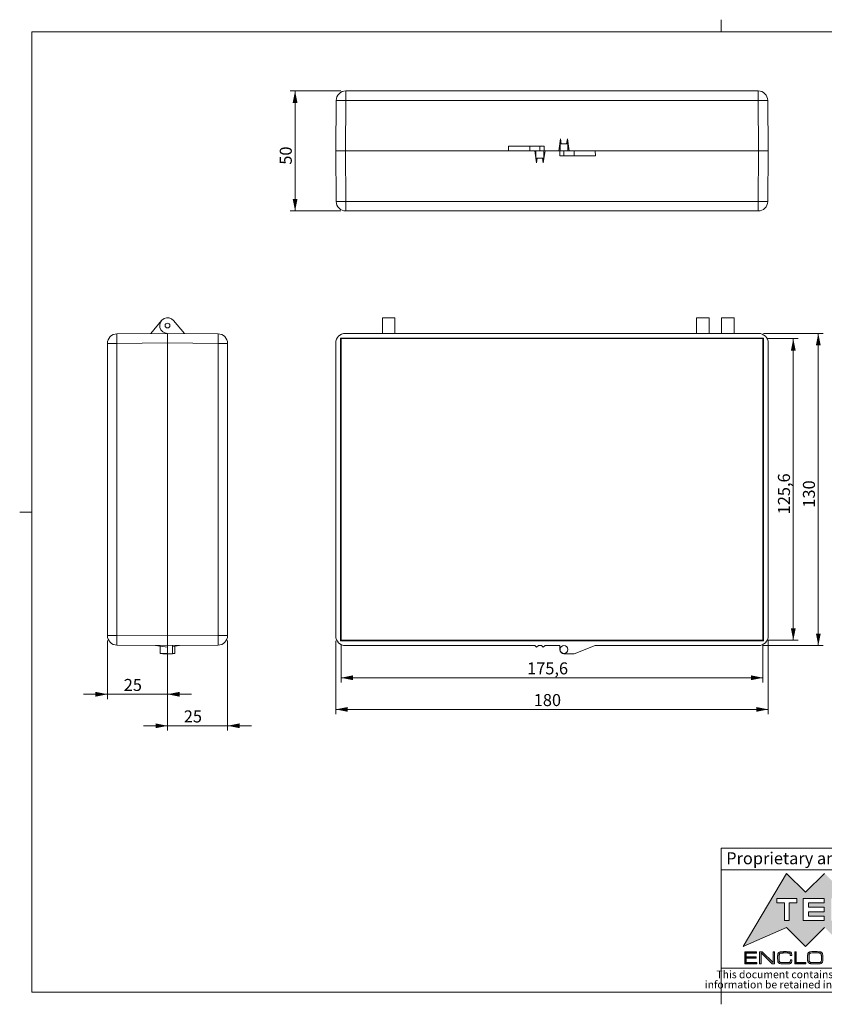
# Model space of a CAD drawing. Units: millimetres. Extents: x 2 to 294, y 2 to 208.
# Drawn here: x 2 to 170, y 2 to 208 of the extents above; entities that cross this region are included whole.
import ezdxf

# ---------------------------------------------------------------- set-up
doc = ezdxf.new("R2010")
doc.units = ezdxf.units.MM
doc.linetypes.add('SLD-Solido', pattern=[0])
doc.layers.add('CARTIGLIO', color=7, linetype='SLD-Solido', lineweight=15)
doc.styles.add('SLDTEXTSTYLE0', font='ARIALBI.TTF', dxfattribs={"width": 0.948})
doc.styles.add('SLDTEXTSTYLE1', font='ARIAL.TTF', dxfattribs={"width": 0.948})
doc.styles.add('SLDTEXTSTYLE3', font='ARIALI.TTF', dxfattribs={"width": 0.948})
doc.styles.add('SLDTEXTSTYLE4', font='GOTHIC.TTF', dxfattribs={"width": 0.913})
doc.dimstyles.new('SLDDIMSTYLE0', dxfattribs={"dimtxt": 2.5, "dimasz": 2.5, "dimexe": 0, "dimexo": 0.0625, "dimtad": 1, "dimlfac": 2, "dimrnd": 1e-09, "dimzin": 12, "dimdsep": 46, "dimtxsty": 'SLDTEXTSTYLE4', "dimsah": 1, "dimcen": 0.09, "dimadec": 0, "dimazin": 3, "dimtfac": 1, "dimtofl": 0, "dimtmove": 0, "dimatfit": 3, "dimfxl": 0, "dimfrac": 2, "dimtolj": 1, "dimtzin": 12, "dimarcsym": 0})
doc.dimstyles.new('SLDDIMSTYLE1', dxfattribs={"dimtxt": 2.5, "dimasz": 2.5, "dimexe": 0, "dimexo": 0.0625, "dimtad": 1, "dimdec": 1, "dimlfac": 2, "dimrnd": 1e-09, "dimzin": 12, "dimdsep": 46, "dimtxsty": 'SLDTEXTSTYLE4', "dimsah": 1, "dimcen": 0.09, "dimadec": 0, "dimazin": 3, "dimtfac": 1, "dimtofl": 0, "dimtmove": 0, "dimatfit": 3, "dimfxl": 0, "dimfrac": 2, "dimtolj": 1, "dimtzin": 12, "dimarcsym": 0})
doc.dimstyles.new('SLDDIMSTYLE2', dxfattribs={"dimtxt": 2.5, "dimasz": 2.5, "dimexe": 0, "dimexo": 0.0625, "dimtad": 1, "dimlfac": 2, "dimrnd": 1e-09, "dimzin": 12, "dimdsep": 46, "dimtxsty": 'SLDTEXTSTYLE4', "dimsah": 1, "dimcen": 0.09, "dimadec": 0, "dimazin": 3, "dimtfac": 1, "dimtmove": 0, "dimatfit": 0, "dimfxl": 0, "dimfrac": 2, "dimtolj": 1, "dimtzin": 12, "dimarcsym": 0})

# ---------------------------------------------------------------- blocks, each defined once
blk = doc.blocks.new('SW_NOTE_0')
at = {"layer": 'CARTIGLIO', "color": 0, "char_height": 1.5875, "attachment_point": 2}
for s, insert, style in [('This document contains proprietary information of ', (23.81, 2.04), 'SLDTEXTSTYLE3'), ('TEKO S.p.a.', (53.14, 2.05), 'SLDTEXTSTYLE0'), (' and is tendered subject to the conditions that the ', (82.86, 2.04), 'SLDTEXTSTYLE3'), ('information be retained in confidence not be reproducer or copied and not be used or incorporated in any product', (53.32, -0.08), 'SLDTEXTSTYLE3')]:
    blk.add_mtext(s, dxfattribs=dict(at, insert=insert, style=style))
blk = doc.blocks.new('_D')
at = {"layer": 'CARTIGLIO'}
for p, q in [((157.27, 142.19), (169.7, 142.19)), ((168.7, 142.19), (168.7, 77.19)), ((157.27, 77.19), (169.7, 77.19))]:
    blk.add_line(p, q, dxfattribs=at)
for points in [[(168.7, 142.19), (168.2, 139.69), (169.2, 139.69)], [(168.7, 77.19), (169.2, 79.69), (168.2, 79.69)]]:
    blk.add_solid(points, dxfattribs=at)
at = {"layer": 'CARTIGLIO', "insert": (165.5, 105.91, -9.98), "char_height": 2.5, "attachment_point": 1, "rotation": 90, "style": 'SLDTEXTSTYLE4'}
blk.add_mtext('130', dxfattribs=at)
blk = doc.blocks.new('_D_1')
at = {"layer": 'CARTIGLIO'}
for p, q in [((158.17, 141.09), (164.49, 141.09)), ((163.49, 141.09), (163.49, 78.29)), ((158.17, 78.29), (164.49, 78.29))]:
    blk.add_line(p, q, dxfattribs=at)
for points in [[(163.49, 141.09), (162.99, 138.59), (163.99, 138.59)], [(163.49, 78.29), (163.99, 80.79), (162.99, 80.79)]]:
    blk.add_solid(points, dxfattribs=at)
at = {"layer": 'CARTIGLIO', "insert": (160.3, 104.52, -9.98), "char_height": 2.5, "attachment_point": 1, "rotation": 90, "style": 'SLDTEXTSTYLE4'}
blk.add_mtext('125,6', dxfattribs=at)
blk = doc.blocks.new('_D_2')
at = {"layer": 'CARTIGLIO'}
for p, q in [((68.27, 78.19), (68.27, 62.9)), ((158.27, 78.19), (158.27, 62.9)), ((158.27, 63.9), (68.27, 63.9))]:
    blk.add_line(p, q, dxfattribs=at)
for points in [[(68.27, 63.9), (70.77, 63.4), (70.77, 64.4)], [(158.27, 63.9), (155.77, 64.4), (155.77, 63.4)]]:
    blk.add_solid(points, dxfattribs=at)
at = {"layer": 'CARTIGLIO', "insert": (109.48, 67.09, -9.98), "char_height": 2.5, "attachment_point": 1, "style": 'SLDTEXTSTYLE4'}
blk.add_mtext('180', dxfattribs=at)
blk = doc.blocks.new('_D_3')
at = {"layer": 'CARTIGLIO'}
for p, q in [((69.37, 77.29), (69.37, 69.49)), ((157.17, 77.29), (157.17, 69.49)), ((69.37, 70.49), (157.17, 70.49))]:
    blk.add_line(p, q, dxfattribs=at)
for points in [[(69.37, 70.49), (71.87, 69.99), (71.87, 70.99)], [(157.17, 70.49), (154.67, 70.99), (154.67, 69.99)]]:
    blk.add_solid(points, dxfattribs=at)
at = {"layer": 'CARTIGLIO', "insert": (108.1, 73.69, -9.98), "char_height": 2.5, "attachment_point": 1, "style": 'SLDTEXTSTYLE4'}
blk.add_mtext('175,6', dxfattribs=at)
blk = doc.blocks.new('_D_4')
at = {"layer": 'CARTIGLIO'}
for p, q in [((69.36, 192.68), (58.81, 192.68)), ((59.81, 167.68), (59.81, 192.68)), ((69.36, 167.68), (58.81, 167.68))]:
    blk.add_line(p, q, dxfattribs=at)
for points in [[(59.81, 192.68), (59.31, 190.18), (60.31, 190.18)], [(59.81, 167.68), (60.31, 170.18), (59.31, 170.18)]]:
    blk.add_solid(points, dxfattribs=at)
at = {"layer": 'CARTIGLIO', "insert": (56.62, 177.31, 2.76), "char_height": 2.5, "attachment_point": 1, "rotation": 90, "style": 'SLDTEXTSTYLE4'}
blk.add_mtext('50', dxfattribs=at)
blk = doc.blocks.new('_D_5')
at = {"layer": 'CARTIGLIO'}
for p, q in [((20.77, 78.28), (20.77, 66.05)), ((33.27, 78.19), (33.27, 66.05)), ((20.77, 67.05), (15.77, 67.05)), ((20.77, 67.05), (33.27, 67.05)), ((33.27, 67.05), (38.27, 67.05))]:
    blk.add_line(p, q, dxfattribs=at)
for points in [[(20.77, 67.05), (18.27, 67.55), (18.27, 66.55)], [(33.27, 67.05), (35.77, 66.55), (35.77, 67.55)]]:
    blk.add_solid(points, dxfattribs=at)
at = {"layer": 'CARTIGLIO', "insert": (24.15, 70.24, -16.91), "char_height": 2.5, "attachment_point": 1, "style": 'SLDTEXTSTYLE4'}
blk.add_mtext('25', dxfattribs=at)
blk = doc.blocks.new('_D_6')
at = {"layer": 'CARTIGLIO'}
for p, q in [((33.27, 78.19), (33.27, 59.49)), ((45.77, 78.28), (45.77, 59.49)), ((33.27, 60.49), (28.27, 60.49)), ((33.27, 60.49), (45.77, 60.49)), ((45.77, 60.49), (50.77, 60.49))]:
    blk.add_line(p, q, dxfattribs=at)
for points in [[(33.27, 60.49), (30.77, 60.99), (30.77, 59.99)], [(45.77, 60.49), (48.27, 59.99), (48.27, 60.99)]]:
    blk.add_solid(points, dxfattribs=at)
at = {"layer": 'CARTIGLIO', "insert": (36.65, 63.69, -16.91), "char_height": 2.5, "attachment_point": 1, "style": 'SLDTEXTSTYLE4'}
blk.add_mtext('25', dxfattribs=at)

msp = doc.modelspace()

# ---------------------------------------------------------------- hatches: boundary and pattern name
at = {"layer": 'CARTIGLIO'}
h = msp.add_hatch(color=256, dxfattribs=at)
h.paths.add_polyline_path([(173.9185, 25.8488), (177.866, 29.7658), (186.9051, 14.5592), (177.866, 18.507), (173.9185, 14.5592), (169.9709, 18.507), (166.0266, 14.5592), (162.079, 18.507), (153.0262, 14.5592), (162.079, 29.7658), (166.0266, 25.8488), (169.9709, 29.7658)], flags=0)
edge = h.paths.add_edge_path(flags=0)
edge.add_spline(control_points=[(176.2302, 22.2325), (176.2302, 20.9553), (177.265, 19.9206), (178.5386, 19.9206), (179.8159, 19.9206), (180.8473, 20.9553), (180.8473, 22.2325)], knot_values=[2, 2, 2, 2, 3, 3, 3, 4, 4, 4, 4], weights=[1, 1, 1, 1, 1, 1, 1], degree=3, periodic=0)
edge.add_spline(control_points=[(180.8473, 22.2325), (180.8473, 23.5063), (179.8159, 24.5409), (178.5386, 24.5409), (177.265, 24.5409), (176.2302, 23.5063), (176.2302, 22.2325)], knot_values=[0, 0, 0, 0, 1, 1, 1, 2, 2, 2, 2], weights=[1, 1, 1, 1, 1, 1, 1], degree=3, periodic=0)
h.paths.add_polyline_path([(174.0549, 19.9206), (175.5303, 19.9206), (173.2457, 22.2462), (175.5303, 24.5409), (174.0549, 24.5409), (172.4535, 22.9393), (172.4535, 24.5409), (171.388, 24.5409), (171.388, 19.9206), (172.4535, 19.9206), (172.4535, 21.5154)], flags=0)
h.paths.add_polyline_path([(166.6619, 22.7106), (166.6619, 23.6053), (169.9162, 23.6053), (169.9162, 24.5409), (165.5759, 24.5409), (165.5759, 19.9206), (169.9162, 19.9206), (169.9162, 20.8425), (166.6619, 20.8425), (166.6619, 21.7748), (169.9162, 21.7748), (169.9162, 22.7106)], flags=0)
h.paths.add_polyline_path([(164.2338, 23.6327), (164.2338, 24.5409), (160.0574, 24.5409), (160.0574, 23.6327), (161.6589, 23.6327), (161.6589, 19.9206), (162.6322, 19.9206), (162.6322, 23.6327)], flags=0)
for points in [[(153.6835, 12.3578), (155.7667, 12.3578), (155.7667, 12.1084), (153.6835, 12.1084), (153.6835, 11.199), (155.8711, 11.199), (155.8711, 10.9492), (153.3817, 10.9492), (153.3817, 13.435), (155.8449, 13.435), (155.8449, 13.1816), (153.6835, 13.1816)], [(156.7915, 10.9492), (156.4897, 10.9492), (156.4897, 13.435), (156.9908, 13.435), (159.2848, 11.1876), (159.2848, 13.435), (159.5866, 13.435), (159.5866, 10.9492), (159.0916, 10.9492), (156.7915, 13.2076)], [(166.0863, 11.199), (166.0863, 10.9492), (163.8204, 10.9492), (163.8204, 13.435), (164.1222, 13.435), (164.1222, 11.199)]]:
    msp.add_hatch(color=256, dxfattribs=at).paths.add_polyline_path(points, flags=0)
h = msp.add_hatch(color=256, dxfattribs=at)
edge = h.paths.add_edge_path(flags=0)
edge.add_spline(control_points=[(163.2016, 11.7542), (163.2016, 11.4388), (163.1519, 11.2247), (163.0526, 11.1113), (162.9532, 10.9982), (162.7271, 10.9419), (162.3744, 10.9419)], knot_values=[0, 0, 0, 0, 1, 2, 3, 4, 4, 4, 4], weights=[1, 1, 1, 1, 1, 1, 1], degree=3, periodic=0)
edge.add_line((162.3744, 10.9419), (161.7333, 10.9195))
edge.add_line((161.7333, 10.9195), (161.4575, 10.9195))
edge.add_line((161.4575, 10.9195), (160.9059, 10.9419))
edge.add_spline(control_points=[(160.9059, 10.9419), (160.4637, 10.9866), (160.2426, 11.2243), (160.2426, 11.6545)], knot_values=[0, 0, 0, 0, 1, 1, 1, 1], weights=[1, 1, 1, 1], degree=3, periodic=0)
edge.add_line((160.2426, 11.6545), (160.2278, 12.1287))
edge.add_spline(control_points=[(160.2278, 12.1287), (160.2278, 12.3178), (160.2296, 12.4582), (160.2333, 12.5503), (160.2369, 12.6423), (160.255, 12.7707), (160.2873, 12.9348), (160.3197, 13.0992), (160.3979, 13.2236), (160.5221, 13.3079), (160.6463, 13.3926), (160.819, 13.435), (161.0401, 13.435), (161.1395, 13.4467), (161.2332, 13.4537), (161.3216, 13.4567), (161.4096, 13.4597), (161.5135, 13.461), (161.6327, 13.461)], knot_values=[0, 0, 0, 0, 1, 2, 3, 4, 5, 6, 7, 8, 9, 10, 11, 12, 13, 14, 15, 16, 16, 16, 16], weights=[1, 1, 1, 1, 1, 1, 1, 1, 1, 1, 1, 1, 1, 1, 1, 1, 1, 1, 1], degree=3, periodic=0)
edge.add_line((161.6327, 13.461), (161.7221, 13.461))
edge.add_line((161.7221, 13.461), (162.08, 13.461))
edge.add_spline(control_points=[(162.08, 13.461), (162.224, 13.461), (162.3407, 13.458), (162.4303, 13.4517), (162.5197, 13.4453), (162.637, 13.427), (162.7824, 13.397), (162.9278, 13.3666), (163.0291, 13.2859), (163.0862, 13.1552), (163.1433, 13.0241), (163.172, 12.8491), (163.172, 12.63)], knot_values=[0, 0, 0, 0, 1, 2, 3, 4, 5, 6, 7, 8, 9, 10, 10, 10, 10], weights=[1, 1, 1, 1, 1, 1, 1, 1, 1, 1, 1, 1, 1], degree=3, periodic=0)
edge.add_line((163.172, 12.63), (162.8738, 12.63))
edge.add_line((162.8738, 12.63), (162.8738, 12.653))
edge.add_spline(control_points=[(162.8738, 12.653), (162.8738, 12.7677), (162.8668, 12.8621), (162.8533, 12.9361), (162.8396, 13.0101), (162.8073, 13.0635), (162.7563, 13.0968), (162.7054, 13.1299), (162.6115, 13.1555), (162.475, 13.1735), (162.3382, 13.1912), (162.1495, 13.2002), (161.9085, 13.2002), (161.819, 13.2002), (161.6836, 13.1959), (161.5024, 13.1872), (161.3209, 13.1786), (161.1842, 13.1742), (161.0923, 13.1742), (160.8786, 13.1565), (160.742, 13.1185), (160.6823, 13.0598), (160.6228, 13.0011), (160.5854, 12.8991), (160.5706, 12.7544), (160.5556, 12.6093), (160.5469, 12.4776), (160.5444, 12.3588), (160.5419, 12.2401), (160.5408, 12.1271), (160.5408, 12.0197), (160.5408, 11.7025), (160.5724, 11.4838), (160.6358, 11.3637), (160.6992, 11.244), (160.8674, 11.184), (161.1407, 11.184)], knot_values=[0, 0, 0, 0, 1, 2, 3, 4, 5, 6, 7, 8, 9, 10, 11, 12, 13, 14, 15, 16, 17, 18, 19, 20, 21, 22, 23, 24, 25, 26, 27, 28, 29, 30, 31, 32, 33, 34, 34, 34, 34], weights=[1, 1, 1, 1, 1, 1, 1, 1, 1, 1, 1, 1, 1, 1, 1, 1, 1, 1, 1, 1, 1, 1, 1, 1, 1, 1, 1, 1, 1, 1, 1, 1, 1, 1, 1, 1, 1], degree=3, periodic=0)
edge.add_line((161.1407, 11.184), (161.7221, 11.184))
edge.add_line((161.7221, 11.184), (162.2774, 11.184))
edge.add_spline(control_points=[(162.2774, 11.184), (162.506, 11.184), (162.6651, 11.211), (162.7544, 11.265), (162.844, 11.3187), (162.8887, 11.4488), (162.8887, 11.6549)], knot_values=[0, 0, 0, 0, 1, 2, 3, 4, 4, 4, 4], weights=[1, 1, 1, 1, 1, 1, 1], degree=3, periodic=0)
edge.add_line((162.8887, 11.6549), (162.8887, 11.7542))
edge.add_line((162.8887, 11.7542), (163.2016, 11.7542))
h = msp.add_hatch(color=256, dxfattribs=at)
edge = h.paths.add_edge_path(flags=0)
edge.add_spline(control_points=[(167.6255, 10.9232), (167.4739, 10.9232), (167.3278, 10.9305), (167.1874, 10.9455), (167.0472, 10.9605), (166.9292, 10.9879), (166.8335, 11.0279), (166.7377, 11.0676), (166.6595, 11.1366), (166.5987, 11.2353), (166.5378, 11.3337), (166.4986, 11.4614), (166.4813, 11.6182), (166.464, 11.7752), (166.4553, 11.961), (166.4553, 12.1754), (166.4553, 12.3772), (166.4576, 12.5223), (166.4626, 12.6106), (166.4676, 12.6993), (166.4881, 12.8257), (166.5241, 12.9901), (166.5602, 13.1545), (166.6477, 13.2743), (166.7869, 13.349), (166.926, 13.4237), (167.1099, 13.461), (167.3385, 13.461)], knot_values=[0, 0, 0, 0, 1, 2, 3, 4, 5, 6, 7, 8, 9, 10, 11, 12, 13, 14, 15, 16, 17, 18, 19, 20, 21, 22, 23, 24, 25, 25, 25, 25], weights=[1, 1, 1, 1, 1, 1, 1, 1, 1, 1, 1, 1, 1, 1, 1, 1, 1, 1, 1, 1, 1, 1, 1, 1, 1, 1, 1, 1], degree=3, periodic=0)
edge.add_line((167.3385, 13.461), (168.4379, 13.461))
edge.add_spline(control_points=[(168.4379, 13.461), (168.9546, 13.461), (169.2857, 13.392), (169.4311, 13.2543), (169.5764, 13.1162), (169.6491, 12.795), (169.6491, 12.2908)], knot_values=[0, 0, 0, 0, 1, 2, 3, 4, 4, 4, 4], weights=[1, 1, 1, 1, 1, 1, 1], degree=3, periodic=0)
edge.add_line((169.6491, 12.2908), (169.6491, 12.2014))
edge.add_line((169.6491, 12.2014), (169.6491, 12.1231))
edge.add_spline(control_points=[(169.6491, 12.1231), (169.6491, 11.9443), (169.6386, 11.7559), (169.6174, 11.5585), (169.5962, 11.3611), (169.5255, 11.2087), (169.405, 11.1019), (169.2844, 10.9952), (169.1037, 10.9419), (168.8627, 10.9419), (168.7882, 10.9342), (168.6931, 10.9292), (168.5776, 10.9269), (168.462, 10.9245), (168.3521, 10.9232), (168.2478, 10.9232)], knot_values=[0, 0, 0, 0, 1, 2, 3, 4, 5, 6, 7, 8, 9, 10, 11, 12, 13, 13, 13, 13], weights=[1, 1, 1, 1, 1, 1, 1, 1, 1, 1, 1, 1, 1, 1, 1, 1], degree=3, periodic=0)
edge.add_line((168.2478, 10.9232), (167.6925, 10.9232))
edge.add_line((167.6925, 10.9232), (167.6255, 10.9232))
edge = h.paths.add_edge_path(flags=0)
edge.add_line((166.7683, 12.1864), (166.7683, 12.0033))
edge.add_spline(control_points=[(166.7683, 12.0033), (166.7683, 11.6889), (166.8019, 11.4764), (166.8691, 11.3654), (166.9365, 11.2543), (167.1146, 11.199), (167.4037, 11.199)], knot_values=[0, 0, 0, 0, 1, 2, 3, 4, 4, 4, 4], weights=[1, 1, 1, 1, 1, 1, 1], degree=3, periodic=0)
edge.add_line((167.4037, 11.199), (168.0465, 11.184))
edge.add_line((168.0465, 11.184), (168.3568, 11.184))
edge.add_spline(control_points=[(168.3568, 11.184), (168.5337, 11.184), (168.7118, 11.1926), (168.8912, 11.21), (169.0706, 11.2277), (169.1895, 11.2867), (169.2482, 11.3874), (169.3067, 11.4881), (169.3361, 11.6395), (169.3361, 11.8413)], knot_values=[0, 0, 0, 0, 1, 2, 3, 4, 5, 6, 7, 7, 7, 7], weights=[1, 1, 1, 1, 1, 1, 1, 1, 1, 1], degree=3, periodic=0)
edge.add_line((169.3361, 11.8413), (169.3361, 12.3525))
edge.add_spline(control_points=[(169.3361, 12.3525), (169.3361, 12.5096), (169.3298, 12.6456), (169.3174, 12.7614), (169.3049, 12.8771), (169.2776, 12.9655), (169.2354, 13.0265), (169.1932, 13.0875), (169.1378, 13.1275), (169.0696, 13.1459), (169.0013, 13.1645), (168.9317, 13.1772), (168.8609, 13.1832), (168.79, 13.1896), (168.7148, 13.1929), (168.6354, 13.1929)], knot_values=[0, 0, 0, 0, 1, 2, 3, 4, 5, 6, 7, 8, 9, 10, 11, 12, 13, 13, 13, 13], weights=[1, 1, 1, 1, 1, 1, 1, 1, 1, 1, 1, 1, 1, 1, 1, 1], degree=3, periodic=0)
edge.add_line((168.6354, 13.1929), (168.0503, 13.2002))
edge.add_line((168.0503, 13.2002), (167.4726, 13.1929))
edge.add_spline(control_points=[(167.4726, 13.1929), (167.1895, 13.1929), (167.003, 13.1559), (166.9137, 13.0825), (166.8241, 13.0088), (166.7794, 12.8347), (166.7794, 12.5606)], knot_values=[0, 0, 0, 0, 1, 2, 3, 4, 4, 4, 4], weights=[1, 1, 1, 1, 1, 1, 1], degree=3, periodic=0)
edge.add_line((166.7794, 12.5606), (166.7683, 12.1864))

# ---------------------------------------------------------------- linework, layer by layer
at = {"color": 7, "linetype": 'SLD-Solido', "lineweight": 15}
for p, q in [((68.36, 190.6936), (68.2682, 180.1762)), ((70.3599, 190.6936), (70.2681, 180.1762)), ((156.1765, 192.6762), (70.3599, 192.6762)), ((70.3599, 192.6762), (70.3599, 190.6936)), ((156.1765, 190.6936), (70.3599, 190.6936)), ((156.1765, 190.6936), (156.1765, 192.6762)), ((156.2683, 180.1762), (156.1765, 190.6936)), ((158.2682, 180.1762), (158.1764, 190.6936)), ((114.6932, 180.1762), (115.0682, 182.6761)), ((115.0682, 182.6761), (115.0682, 181.6762)), ((115.0682, 182.6761), (115.2182, 181.6762)), ((116.3182, 181.6762), (116.4682, 182.6761)), ((116.4682, 182.6761), (116.4682, 181.6762)), ((116.4682, 182.6761), (116.8432, 180.1762)), ((104.2232, 181.1762), (104.2458, 180.1762)), ((104.2232, 181.1762), (108.6432, 181.1762)), ((108.6432, 181.1762), (108.6432, 180.1762)), ((108.6432, 181.1762), (110.7682, 181.1762)), ((110.7682, 181.1762), (110.7682, 180.1762)), ((110.7682, 181.1762), (111.6432, 181.1762)), ((111.6432, 180.1762), (111.6432, 181.1762)), ((114.9432, 181.6762), (114.9432, 180.1762)), ((116.5932, 181.6762), (114.9432, 181.6762)), ((116.5932, 180.1762), (116.5932, 181.6762)), ((68.2682, 180.1762), (68.36, 169.6587)), ((68.2682, 180.1762), (70.2681, 180.1762)), ((70.2681, 180.1762), (68.2682, 180.1762)), ((70.2681, 180.1762), (70.3599, 169.6587)), ((104.2458, 180.1762), (70.2681, 180.1762)), ((104.2458, 180.1762), (108.6432, 180.1762)), ((108.6432, 180.1762), (110.7682, 180.1762)), ((110.0682, 177.6763), (109.6932, 180.1762)), ((109.9432, 180.1762), (109.9432, 178.6762)), ((109.9432, 178.6762), (111.5932, 178.6762)), ((110.0682, 177.6763), (110.0682, 178.6762)), ((110.2182, 178.6762), (110.0682, 177.6763)), ((110.7682, 180.1762), (111.6432, 180.1762)), ((111.0932, 180.1762), (111.4682, 180.1762)), ((111.4682, 177.6763), (111.3182, 178.6762)), ((111.8432, 180.1762), (111.4682, 177.6763)), ((111.4682, 180.1762), (111.8432, 180.1762)), ((111.4682, 177.6763), (111.4682, 178.6762)), ((111.5932, 178.6762), (111.5932, 180.1762)), ((111.6432, 180.1762), (114.6932, 180.1762)), ((114.8932, 180.1762), (111.8432, 180.1762)), ((115.0682, 180.1762), (114.6932, 180.1762)), ((114.8932, 180.1762), (114.8932, 179.1762)), ((115.7682, 180.1762), (114.8932, 180.1762)), ((115.7682, 179.1762), (114.8932, 179.1762)), ((115.4432, 180.1762), (115.0682, 180.1762)), ((115.7682, 179.1762), (115.7682, 180.1762)), ((117.8932, 180.1762), (115.7682, 180.1762)), ((117.8932, 179.1762), (115.7682, 179.1762)), ((117.8932, 179.1762), (117.8932, 180.1762)), ((122.2906, 180.1762), (117.8932, 180.1762)), ((122.3132, 179.1762), (117.8932, 179.1762)), ((122.3132, 179.1762), (122.2906, 180.1762)), ((156.2683, 180.1762), (122.2906, 180.1762)), ((156.1765, 169.6587), (156.2683, 180.1762)), ((156.2683, 180.1762), (158.2682, 180.1762)), ((158.2682, 180.1762), (156.2683, 180.1762)), ((158.1764, 169.6587), (158.2682, 180.1762)), ((70.3599, 169.6587), (70.3599, 167.6762)), ((70.3599, 169.6587), (156.1765, 169.6587)), ((156.1765, 167.6762), (156.1765, 169.6587)), ((70.3599, 167.6762), (156.1765, 167.6762)), ((29.7653, 142.1617), (32.0181, 144.859)), ((34.5125, 144.859), (36.7653, 142.1617)), ((80.5682, 145.4423), (77.9682, 145.4423)), ((77.9682, 145.4423), (77.9682, 142.1923)), ((80.5682, 142.1923), (80.5682, 145.4423)), ((145.9682, 145.4423), (143.3682, 145.4423)), ((143.3682, 145.4423), (143.3682, 142.1923)), ((145.9682, 142.1923), (145.9682, 145.4423)), ((151.1682, 145.4423), (148.5682, 145.4423)), ((148.5682, 145.4423), (148.5682, 142.1923)), ((151.1682, 142.1923), (151.1682, 145.4423)), ((33.2653, 142.1923), (22.7478, 142.1005)), ((33.2653, 142.1923), (43.7827, 142.1005)), ((33.2653, 140.1924), (33.2653, 142.1923)), ((33.2653, 142.1923), (33.2653, 140.1924)), ((77.9682, 142.1923), (70.2681, 142.1923)), ((80.5682, 142.1923), (77.9682, 142.1923)), ((143.3682, 142.1923), (80.5682, 142.1923)), ((145.9682, 142.1923), (143.3682, 142.1923)), ((148.5682, 142.1923), (145.9682, 142.1923)), ((151.1682, 142.1923), (148.5682, 142.1923)), ((156.2683, 142.1923), (151.1682, 142.1923)), ((20.7653, 140.1006), (20.7653, 79.284)), ((22.7478, 140.1006), (20.7653, 140.1006)), ((33.2653, 140.1924), (22.7478, 140.1006)), ((22.7478, 140.1006), (22.7478, 79.284)), ((33.2653, 79.1922), (33.2653, 140.1924)), ((33.2653, 140.1924), (43.7827, 140.1006)), ((45.7653, 140.1006), (43.7827, 140.1006)), ((43.7827, 79.284), (43.7827, 140.1006)), ((45.7653, 79.284), (45.7653, 140.1006)), ((68.2682, 140.1924), (68.2682, 79.1922)), ((69.2682, 78.1923), (69.2682, 141.1923)), ((69.2682, 141.1923), (157.2682, 141.1923)), ((69.2682, 141.1923), (69.3664, 141.0941)), ((69.3664, 141.0941), (157.17, 141.0941)), ((69.3664, 78.2905), (69.3664, 141.0941)), ((157.2682, 141.1923), (157.17, 141.0941)), ((157.17, 141.0941), (157.17, 78.2905)), ((157.2682, 141.1923), (157.2682, 78.1923)), ((158.2682, 79.1922), (158.2682, 140.1924)), ((20.7653, 79.284), (22.7478, 79.284)), ((33.2653, 79.1922), (22.7478, 79.284)), ((43.7827, 79.284), (33.2653, 79.1922)), ((33.2653, 77.1923), (33.2653, 79.1922)), ((33.2653, 79.1922), (33.2653, 77.1923)), ((45.7653, 79.284), (43.7827, 79.284)), ((69.2682, 78.1923), (69.3664, 78.2905)), ((157.2682, 78.1923), (69.2682, 78.1923)), ((157.17, 78.2905), (69.3664, 78.2905)), ((157.17, 78.2905), (157.2682, 78.1923)), ((33.2653, 77.1923), (22.7478, 77.2841)), ((30.7654, 77.2141), (33.2653, 76.8425)), ((31.7653, 77.0655), (31.7653, 76.3673)), ((31.7653, 76.3673), (31.7653, 75.5423)), ((43.7827, 77.2841), (33.2653, 77.1923)), ((33.2653, 77.1923), (33.2653, 75.4923)), ((35.7652, 77.2141), (34.2653, 76.9912)), ((34.2653, 77.201), (34.2653, 75.4923)), ((34.7653, 75.5423), (34.7653, 77.0655)), ((109.6932, 77.1923), (70.2681, 77.1923)), ((109.6932, 77.1923), (110.0682, 76.8425)), ((110.0682, 76.8425), (110.4432, 77.1923)), ((111.0932, 77.1923), (110.4432, 77.1923)), ((111.0932, 77.1923), (111.4682, 76.8425)), ((111.4682, 76.8425), (111.8432, 77.1923)), ((114.8932, 77.1923), (111.8432, 77.1923)), ((114.8932, 76.3673), (114.8932, 77.1923)), ((122.2906, 77.1923), (117.8932, 75.4923)), ((156.2683, 77.1923), (122.2906, 77.1923)), ((31.7653, 75.5423), (33.2653, 75.5423)), ((32.2653, 75.4923), (32.2653, 75.5423)), ((32.2653, 75.4923), (33.2653, 75.4923)), ((34.2653, 75.4923), (33.2653, 75.4923)), ((34.2653, 75.5423), (34.7653, 75.5423)), ((117.8932, 75.4923), (115.7682, 75.4923))]:
    msp.add_line(p, q, dxfattribs=at)
for centre, radius in [((33.2653, 143.8173), 0.5), ((115.7682, 76.3673), 0.825)]:
    msp.add_circle(centre, radius, dxfattribs=at)
for centre, radius, start, end in [((70.3599, 190.6762), 2, 90, 179.5), ((69.36, 133.3943), 57.3081, 89.000202, 90.999798), ((156.1765, 190.6762), 2, 0.5, 90), ((157.1765, 133.3943), 57.3081, 89.000202, 90.999798), ((69.36, 226.9581), 57.3081, 269.000202, 270.999798), ((70.3599, 169.6762), 2, 180.5, 270), ((157.1765, 226.9581), 57.3081, 269.000202, 270.999798), ((156.1765, 169.6762), 2, 270, 359.5), ((33.2653, 143.8173), 1.625, 39.869515, 270), ((22.7653, 140.1006), 2, 90.5, 180), ((80.0472, 141.1005), 57.3081, 179.000202, 180.999798), ((-13.5166, 141.1005), 57.3081, 359.000202, 0.999798), ((43.7653, 140.1006), 2, 0, 89.5), ((22.7653, 79.284), 2, 180, 269.5), ((80.0472, 78.284), 57.3081, 179.000202, 180.999798), ((-13.5166, 78.284), 57.3081, 359.000202, 0.999798), ((43.7653, 79.284), 2, 270.5, 0), ((115.7682, 76.3673), 0.875, 180, 270)]:
    msp.add_arc(centre, radius, start, end, dxfattribs=at)
for centre, major_axis in [((70.2683, 140.1922), (1.4143, -1.4143)), ((156.2681, 140.1922), (-1.4143, -1.4143)), ((70.2683, 79.1924), (1.4143, 1.4143)), ((156.2681, 79.1924), (-1.4143, 1.4143))]:
    msp.add_ellipse(centre, major_axis=major_axis, ratio=0.99992385, start_param=2.35623257, end_param=3.92695274, dxfattribs=at)
at = {"layer": 'CARTIGLIO'}
for p, q in [((148.5, 205), (148.5, 207.5)), ((5, 205), (292, 205)), ((5, 205), (5, 5)), ((5, 105), (2.5, 105)), ((292, 35), (148.5, 35)), ((148.5, 35), (148.5, 5)), ((148.5, 30.5), (292, 30.5)), ((148.5, 10), (292, 10)), ((5, 5), (292, 5)), ((148.5, 5), (148.5, 2.5))]:
    msp.add_line(p, q, dxfattribs=at)
at = {"layer": 'CARTIGLIO', "color": 7}
for p, q in [((153.0262, 14.5592), (162.079, 29.7658)), ((162.079, 29.7658), (166.0266, 25.8488)), ((166.0266, 25.8488), (169.9709, 29.7658)), ((160.0574, 24.5409), (160.0574, 23.6327)), ((164.2338, 24.5409), (160.0574, 24.5409)), ((160.0574, 23.6327), (161.6589, 23.6327)), ((161.6589, 23.6327), (161.6589, 19.9206)), ((162.6322, 19.9206), (162.6322, 23.6327)), ((162.6322, 23.6327), (164.2338, 23.6327)), ((164.2338, 23.6327), (164.2338, 24.5409)), ((169.9162, 24.5409), (165.5759, 24.5409)), ((165.5759, 24.5409), (165.5759, 19.9206)), ((166.6619, 22.7106), (166.6619, 23.6053)), ((166.6619, 23.6053), (169.9162, 23.6053)), ((169.9162, 22.7106), (166.6619, 22.7106)), ((169.9162, 23.6053), (169.9162, 24.5409)), ((169.9162, 21.7748), (169.9162, 22.7106)), ((166.6619, 20.8425), (166.6619, 21.7748)), ((166.6619, 21.7748), (169.9162, 21.7748)), ((169.9162, 20.8425), (166.6619, 20.8425)), ((169.9162, 19.9206), (169.9162, 20.8425)), ((162.079, 18.507), (153.0262, 14.5592)), ((161.6589, 19.9206), (162.6322, 19.9206)), ((166.0266, 14.5592), (162.079, 18.507)), ((165.5759, 19.9206), (169.9162, 19.9206)), ((169.9709, 18.507), (166.0266, 14.5592)), ((153.3817, 10.9492), (153.3817, 13.435)), ((153.3817, 13.435), (155.8449, 13.435)), ((155.8449, 13.1816), (153.6835, 13.1816)), ((153.6835, 13.1816), (153.6835, 12.3578)), ((153.6835, 12.3578), (155.7667, 12.3578)), ((155.7667, 12.3578), (155.7667, 12.1084)), ((155.8449, 13.435), (155.8449, 13.1816)), ((156.4897, 10.9492), (156.4897, 13.435)), ((156.4897, 13.435), (156.9908, 13.435)), ((159.0916, 10.9492), (156.7915, 13.2076)), ((156.7915, 13.2076), (156.7915, 10.9492)), ((156.9908, 13.435), (159.2848, 11.1876)), ((159.2848, 11.1876), (159.2848, 13.435)), ((159.2848, 13.435), (159.5866, 13.435)), ((159.5866, 13.435), (159.5866, 10.9492)), ((161.6327, 13.461), (161.7221, 13.461)), ((161.7221, 13.461), (162.08, 13.461)), ((162.8738, 12.63), (162.8738, 12.653)), ((163.172, 12.63), (162.8738, 12.63)), ((163.8204, 10.9492), (163.8204, 13.435)), ((163.8204, 13.435), (164.1222, 13.435)), ((164.1222, 13.435), (164.1222, 11.199)), ((166.7794, 12.5606), (166.7683, 12.1864)), ((167.3385, 13.461), (168.4379, 13.461)), ((168.0503, 13.2002), (167.4726, 13.1929)), ((168.6354, 13.1929), (168.0503, 13.2002)), ((169.3361, 11.8413), (169.3361, 12.3525)), ((155.8711, 10.9492), (153.3817, 10.9492)), ((155.7667, 12.1084), (153.6835, 12.1084)), ((153.6835, 12.1084), (153.6835, 11.199)), ((153.6835, 11.199), (155.8711, 11.199)), ((155.8711, 11.199), (155.8711, 10.9492)), ((156.7915, 10.9492), (156.4897, 10.9492)), ((159.5866, 10.9492), (159.0916, 10.9492)), ((160.2426, 11.6545), (160.2278, 12.1287)), ((161.4575, 10.9195), (160.9059, 10.9419)), ((161.1407, 11.184), (161.7221, 11.184)), ((161.7333, 10.9195), (161.4575, 10.9195)), ((161.7221, 11.184), (162.2774, 11.184)), ((162.3744, 10.9419), (161.7333, 10.9195)), ((162.8887, 11.6549), (162.8887, 11.7542)), ((162.8887, 11.7542), (163.2016, 11.7542)), ((166.0863, 10.9492), (163.8204, 10.9492)), ((164.1222, 11.199), (166.0863, 11.199)), ((166.0863, 11.199), (166.0863, 10.9492)), ((166.7683, 12.1864), (166.7683, 12.0033)), ((167.4037, 11.199), (168.0465, 11.184)), ((167.6925, 10.9232), (167.6255, 10.9232)), ((168.2478, 10.9232), (167.6925, 10.9232)), ((168.0465, 11.184), (168.2783, 11.184)), ((168.2783, 11.184), (168.3568, 11.184)), ((169.6491, 12.2908), (169.6491, 12.2014)), ((169.6491, 12.2014), (169.6491, 12.1231))]:
    msp.add_line(p, q, dxfattribs=at)
for points in [[(160.2278, 12.1287), (160.2278, 12.3178), (160.2296, 12.4582), (160.2333, 12.5503), (160.2369, 12.6423), (160.255, 12.7707), (160.2873, 12.9348), (160.3197, 13.0992), (160.3979, 13.2236), (160.5221, 13.3079), (160.6463, 13.3926), (160.819, 13.435), (161.0401, 13.435), (161.1395, 13.4467), (161.2332, 13.4537), (161.3216, 13.4567), (161.4096, 13.4597), (161.5135, 13.461), (161.6327, 13.461)], [(162.8738, 12.653), (162.8738, 12.7677), (162.8668, 12.8621), (162.8533, 12.9361), (162.8396, 13.0101), (162.8073, 13.0635), (162.7563, 13.0968), (162.7054, 13.1299), (162.6115, 13.1555), (162.475, 13.1735), (162.3382, 13.1912), (162.1495, 13.2002), (161.9085, 13.2002), (161.819, 13.2002), (161.6836, 13.1959), (161.5024, 13.1872), (161.3209, 13.1786), (161.1842, 13.1742), (161.0923, 13.1742), (160.8786, 13.1565), (160.742, 13.1185), (160.6823, 13.0598), (160.6228, 13.0011), (160.5854, 12.8991), (160.5706, 12.7544), (160.5556, 12.6093), (160.5469, 12.4776), (160.5444, 12.3588), (160.5419, 12.2401), (160.5408, 12.1271), (160.5408, 12.0197), (160.5408, 11.7025), (160.5724, 11.4838), (160.6358, 11.3637), (160.6992, 11.244), (160.8674, 11.184), (161.1407, 11.184)], [(162.08, 13.461), (162.224, 13.461), (162.3407, 13.458), (162.4303, 13.4517), (162.5197, 13.4453), (162.637, 13.427), (162.7824, 13.397), (162.9278, 13.3666), (163.0291, 13.2859), (163.0862, 13.1552), (163.1433, 13.0241), (163.172, 12.8491), (163.172, 12.63)], [(167.6255, 10.9232), (167.4739, 10.9232), (167.3278, 10.9305), (167.1874, 10.9455), (167.0472, 10.9605), (166.9292, 10.9879), (166.8335, 11.0279), (166.7377, 11.0676), (166.6595, 11.1366), (166.5987, 11.2353), (166.5378, 11.3337), (166.4986, 11.4614), (166.4813, 11.6182), (166.464, 11.7752), (166.4553, 11.961), (166.4553, 12.1754), (166.4553, 12.3772), (166.4576, 12.5223), (166.4626, 12.6106), (166.4676, 12.6993), (166.4881, 12.8257), (166.5241, 12.9901), (166.5602, 13.1545), (166.6477, 13.2743), (166.7869, 13.349), (166.926, 13.4237), (167.1099, 13.461), (167.3385, 13.461)], [(167.4726, 13.1929), (167.1895, 13.1929), (167.003, 13.1559), (166.9137, 13.0825), (166.8241, 13.0088), (166.7794, 12.8347), (166.7794, 12.5606)], [(168.4379, 13.461), (168.9546, 13.461), (169.2857, 13.392), (169.4311, 13.2543), (169.5764, 13.1162), (169.6491, 12.795), (169.6491, 12.2908)], [(169.3361, 12.3525), (169.3361, 12.5096), (169.3298, 12.6456), (169.3174, 12.7614), (169.3049, 12.8771), (169.2776, 12.9655), (169.2354, 13.0265), (169.1932, 13.0875), (169.1378, 13.1275), (169.0696, 13.1459), (169.0013, 13.1645), (168.9317, 13.1772), (168.8609, 13.1832), (168.79, 13.1896), (168.7148, 13.1929), (168.6354, 13.1929)], [(160.9059, 10.9419), (160.4637, 10.9866), (160.2426, 11.2243), (160.2426, 11.6545)], [(162.2774, 11.184), (162.506, 11.184), (162.6651, 11.211), (162.7544, 11.265), (162.844, 11.3187), (162.8887, 11.4488), (162.8887, 11.6549)], [(163.2016, 11.7542), (163.2016, 11.4388), (163.1519, 11.2247), (163.0526, 11.1113), (162.9532, 10.9982), (162.7271, 10.9419), (162.3744, 10.9419)], [(166.7683, 12.0033), (166.7683, 11.6889), (166.8019, 11.4764), (166.8691, 11.3654), (166.9365, 11.2543), (167.1146, 11.199), (167.4037, 11.199)], [(169.6491, 12.1231), (169.6491, 11.9443), (169.6386, 11.7559), (169.6174, 11.5585), (169.5962, 11.3611), (169.5255, 11.2087), (169.405, 11.1019), (169.2844, 10.9952), (169.1037, 10.9419), (168.8627, 10.9419), (168.7882, 10.9342), (168.6931, 10.9292), (168.5776, 10.9269), (168.462, 10.9245), (168.3521, 10.9232), (168.2478, 10.9232)], [(168.3568, 11.184), (168.5337, 11.184), (168.7118, 11.1926), (168.8912, 11.21), (169.0706, 11.2277), (169.1895, 11.2867), (169.2482, 11.3874), (169.3067, 11.4881), (169.3361, 11.6395), (169.3361, 11.8413)]]:
    msp.add_open_spline(points, degree=3, dxfattribs=at)

# ---------------------------------------------------------------- block references
at = {"layer": 'CARTIGLIO'}
msp.add_blockref('SW_NOTE_0', (149.3273, 7.4833), dxfattribs=at)

# ---------------------------------------------------------------- texts
at = {"layer": 'CARTIGLIO', "insert": (149.5239, 34.1545), "char_height": 2.5, "attachment_point": 1, "style": 'SLDTEXTSTYLE1'}
msp.add_mtext('Proprietary and Confidential', dxfattribs=at)

# ---------------------------------------------------------------- dimensions: what is measured, and where the dimension line sits
at = {"layer": 'CARTIGLIO'}
for base, p1, p2, angle, dimstyle, picture, middle in [((59.8107, 192.6762), (70.3599, 167.6762), (70.3599, 192.6762), 90, 'SLDDIMSTYLE0', '_D_4', (59.8107, 180.1762)), ((168.695, 77.1923), (156.2683, 142.1923), (156.2683, 77.1923), 90, 'SLDDIMSTYLE0', '_D', (168.695, 109.6923)), ((163.4915, 78.2905), (157.17, 141.0941), (157.17, 78.2905), 90, 'SLDDIMSTYLE1', '_D_1', (163.4915, 109.6923)), ((68.2682, 63.8987), (158.2682, 79.1922), (68.2682, 79.1922), 0, 'SLDDIMSTYLE0', '_D_2', (113.2682, 63.8987))]:
    dim = msp.add_linear_dim(base=base, p1=p1, p2=p2, angle=angle, dimstyle=dimstyle, dxfattribs=at)
    dim.commit()
    dim.dimension.update_dxf_attribs({"geometry": picture, "text_midpoint": middle, "dimtype": 160})
for base, p1, p2, dimstyle, picture, middle in [((33.2653, 67.0514), (20.7653, 79.284), (33.2653, 79.1922), 'SLDDIMSTYLE2', '_D_5', (27.0153, 67.0514)), ((45.7653, 60.4923), (33.2653, 79.1922), (45.7653, 79.284), 'SLDDIMSTYLE2', '_D_6', (39.5153, 60.4923)), ((157.17, 70.4923), (69.3664, 78.2905), (157.17, 78.2905), 'SLDDIMSTYLE1', '_D_3', (113.2682, 70.4923))]:
    dim = msp.add_linear_dim(base=base, p1=p1, p2=p2, dimstyle=dimstyle, dxfattribs=at)
    dim.commit()
    dim.dimension.update_dxf_attribs({"geometry": picture, "text_midpoint": middle, "dimtype": 160})

doc.saveas('drawing.dxf')
